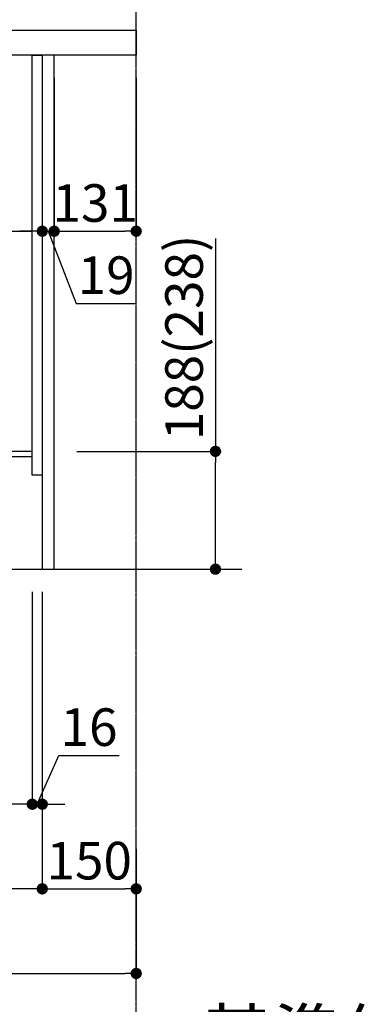
# Model space of a CAD drawing. Units: millimetres. Extents: x -109 to 26472, y -120 to 8847.
# Drawn here: x 20433 to 20976, y 1475 to 3046 of the extents above; entities that cross this region are included whole.
import ezdxf

# ---------------------------------------------------------------- set-up
doc = ezdxf.new("R2010")
doc.units = ezdxf.units.MM
doc.linetypes.add('CENTER', pattern=[2, 1.25, -0.25, 0.25, -0.25])
doc.layers.get('DEFPOINTS').update_dxf_attribs({"color": 146})
for name, color, linetype in [('111-壁仕上', 3, 'Continuous'), ('122-扉', 6, 'Continuous'), ('126-甲板', 2, 'Continuous'), ('166-寸法B', 11, 'Continuous')]:
    doc.layers.add(name, color=color, linetype=linetype)
doc.styles.add('KH001', font='txt')
doc.dimstyles.new('KH1xx030', dxfattribs={"dimscale": 30, "dimtxt": 2, "dimasz": 0.6, "dimexe": 0.3, "dimexo": 1.2, "dimgap": 0.5, "dimtad": 3, "dimdec": 1, "dimdsep": 46, "dimlunit": 6, "dimtxsty": 'KH001', "dimblk": 'DOT', "dimcen": 1, "dimdle": 1, "dimclrd": 256, "dimclre": 256, "dimclrt": 256, "dimadec": 0, "dimazin": 0, "dimtfac": 1, "dimtdec": 1, "dimtix": 1, "dimtmove": 2, "dimatfit": 3, "dimldrblk": 'CLOSEDBLANK', "dimfxl": 1, "dimtolj": 1, "dimtzin": 0, "dimlwd": -1, "dimlwe": -1, "dimarcsym": 0})

# ---------------------------------------------------------------- blocks, each defined once
blk = doc.blocks.new('_Dot')
at = {"color": 0, "linetype": 'ByBlock', "lineweight": -2}
blk.add_line((-0.5, 0), (-1, 0), dxfattribs=at)
at = {"color": 0, "linetype": 'ByBlock', "const_width": 0.5}
blk.add_lwpolyline([(-0.25, 0, 1), (0.25, 0, 1)], format="xyb", close=True, dxfattribs=at)
blk = doc.blocks.new('*D476')
at = {"layer": '166-寸法B', "transparency": 16777216}
for p, q in [((20745.8, 2696.7), (20745.8, 2357.1)), ((20524.3, 2357.1), (20754.8, 2357.1)), ((20745.8, 2187.1), (20745.8, 2339.1)), ((20505.3, 2169.1), (20754.8, 2169.1))]:
    blk.add_line(p, q, dxfattribs=at)
at = {"layer": 'DEFPOINTS', "color": 0, "transparency": 16777216}
for p in [(20488.3, 2357.1), (20745.8, 2357.1), (20469.3, 2169.1)]:
    blk.add_point(p, dxfattribs=at)
at = {"layer": '166-寸法B', "transparency": 16777216, "xscale": 18, "yscale": 18, "zscale": 18}
for p, rotation in [((20745.8, 2357.1), 90), ((20745.8, 2169.1), 270)]:
    blk.add_blockref('_Dot', p, dxfattribs=dict(at, rotation=rotation))
at = {"layer": '166-寸法B', "transparency": 16777216, "insert": (20695.7, 2538.8), "char_height": 60, "attachment_point": 5, "rotation": 90, "style": 'KH001'}
blk.add_mtext('\\A1;188(238)', dxfattribs=at)
blk = doc.blocks.new('_ClosedBlank')
at = {"color": 0, "linetype": 'ByBlock', "lineweight": -2}
for p, q in [((-1, 0.167), (0, 0)), ((-1, 0.167), (-1, -0.167)), ((0, 0), (-1, -0.167))]:
    blk.add_line(p, q, dxfattribs=at)
blk = doc.blocks.new('*D477')
at = {"layer": '166-寸法B', "transparency": 16777216}
for p, q in [((20349.3, 2133.1), (20349.3, 1785.1)), ((20453.3, 2133.1), (20453.3, 1785.1)), ((20186.4, 1794.1), (20349.3, 1794.1)), ((20435.3, 1794.1), (20367.3, 1794.1))]:
    blk.add_line(p, q, dxfattribs=at)
at = {"layer": 'DEFPOINTS', "color": 0, "transparency": 16777216}
for p in [(20349.3, 2169.1), (20453.3, 2169.1), (20349.3, 1794.1)]:
    blk.add_point(p, dxfattribs=at)
at = {"layer": '166-寸法B', "transparency": 16777216, "xscale": 18, "yscale": 18, "zscale": 18, "rotation": 180}
blk.add_blockref('_Dot', (20349.3, 1794.1), dxfattribs=at)
at = {"layer": '166-寸法B', "transparency": 16777216, "xscale": 18, "yscale": 18, "zscale": 18}
blk.add_blockref('_Dot', (20453.3, 1794.1), dxfattribs=at)
at = {"layer": '166-寸法B', "transparency": 16777216, "insert": (20254.7, 1839.1), "char_height": 60, "attachment_point": 5, "style": 'KH001'}
blk.add_mtext('\\A1;104', dxfattribs=at)
blk = doc.blocks.new('*D478')
at = {"layer": '166-寸法B', "transparency": 16777216}
for p, q in [((20453.3, 2133.1), (20453.3, 1785.1)), ((20469.3, 2133.1), (20469.3, 1785.1)), ((20461.3, 1794.1), (20496, 1872.1)), ((20496, 1872.1), (20592.1, 1872.1)), ((20435.3, 1794.1), (20417.3, 1794.1)), ((20453.3, 1794.1), (20469.3, 1794.1)), ((20453.3, 1794.1), (20469.3, 1794.1)), ((20487.3, 1794.1), (20505.3, 1794.1))]:
    blk.add_line(p, q, dxfattribs=at)
at = {"layer": 'DEFPOINTS', "color": 0, "transparency": 16777216}
for p in [(20453.3, 2169.1), (20469.3, 2169.1), (20469.3, 1794.1)]:
    blk.add_point(p, dxfattribs=at)
at = {"layer": '166-寸法B', "transparency": 16777216, "xscale": 18, "yscale": 18, "zscale": 18}
blk.add_blockref('_Dot', (20453.3, 1794.1), dxfattribs=at)
at = {"layer": '166-寸法B', "transparency": 16777216, "xscale": 18, "yscale": 18, "zscale": 18, "rotation": 180}
blk.add_blockref('_Dot', (20469.3, 1794.1), dxfattribs=at)
at = {"layer": '166-寸法B', "transparency": 16777216, "insert": (20544, 1917.1), "char_height": 60, "attachment_point": 5, "style": 'KH001'}
blk.add_mtext('\\A1;16', dxfattribs=at)
blk = doc.blocks.new('*D479')
at = {"layer": '166-寸法B', "transparency": 16777216}
for p, q in [((20469.3, 2133.1), (20469.3, 1650.1)), ((20619.3, 1722.8), (20619.3, 1650.1)), ((20487.3, 1659.1), (20601.3, 1659.1))]:
    blk.add_line(p, q, dxfattribs=at)
at = {"layer": 'DEFPOINTS', "color": 0, "transparency": 16777216}
for p in [(20469.3, 2169.1), (20619.3, 1758.8), (20619.3, 1659.1)]:
    blk.add_point(p, dxfattribs=at)
at = {"layer": '166-寸法B', "transparency": 16777216, "xscale": 18, "yscale": 18, "zscale": 18, "rotation": 180}
blk.add_blockref('_Dot', (20469.3, 1659.1), dxfattribs=at)
at = {"layer": '166-寸法B', "transparency": 16777216, "xscale": 18, "yscale": 18, "zscale": 18}
blk.add_blockref('_Dot', (20619.3, 1659.1), dxfattribs=at)
at = {"layer": '166-寸法B', "transparency": 16777216, "insert": (20544.3, 1704.1), "char_height": 60, "attachment_point": 5, "style": 'KH001'}
blk.add_mtext('\\A1;150', dxfattribs=at)
blk = doc.blocks.new('*D484')
at = {"layer": '166-寸法B', "transparency": 16777216}
for p, q in [((19829.3, 2917.1), (19829.3, 2699.3)), ((20469.3, 2917.1), (20469.3, 2699.3)), ((19847.3, 2708.3), (20451.3, 2708.3))]:
    blk.add_line(p, q, dxfattribs=at)
at = {"layer": 'DEFPOINTS', "color": 0, "transparency": 16777216}
for p in [(19829.3, 2953.1), (20469.3, 2953.1), (20469.3, 2708.3)]:
    blk.add_point(p, dxfattribs=at)
at = {"layer": '166-寸法B', "transparency": 16777216, "xscale": 18, "yscale": 18, "zscale": 18, "rotation": 180}
blk.add_blockref('_Dot', (19829.3, 2708.3), dxfattribs=at)
at = {"layer": '166-寸法B', "transparency": 16777216, "xscale": 18, "yscale": 18, "zscale": 18}
blk.add_blockref('_Dot', (20469.3, 2708.3), dxfattribs=at)
at = {"layer": '166-寸法B', "transparency": 16777216, "insert": (20040.1, 2753.3), "char_height": 60, "attachment_point": 5, "style": 'KH001'}
blk.add_mtext('\\A1;640', dxfattribs=at)
blk = doc.blocks.new('*D488')
at = {"layer": '166-寸法B', "transparency": 16777216}
for p, q in [((19819.3, 3065.1), (19819.3, 3353.6)), ((20619.3, 3287.1), (20619.3, 3353.6)), ((19837.3, 3344.6), (20601.3, 3344.6))]:
    blk.add_line(p, q, dxfattribs=at)
at = {"layer": 'DEFPOINTS', "color": 0, "transparency": 16777216}
for p in [(20619.3, 3344.6), (20619.3, 3251.1), (19819.3, 3029.1)]:
    blk.add_point(p, dxfattribs=at)
at = {"layer": '166-寸法B', "transparency": 16777216, "xscale": 18, "yscale": 18, "zscale": 18, "rotation": 180}
blk.add_blockref('_Dot', (19819.3, 3344.6), dxfattribs=at)
at = {"layer": '166-寸法B', "transparency": 16777216, "xscale": 18, "yscale": 18, "zscale": 18}
blk.add_blockref('_Dot', (20619.3, 3344.6), dxfattribs=at)
at = {"layer": '166-寸法B', "transparency": 16777216, "insert": (20219.3, 3389.6), "char_height": 60, "attachment_point": 5, "style": 'KH001'}
blk.add_mtext('\\A1;800', dxfattribs=at)
blk = doc.blocks.new('*D489')
at = {"layer": '166-寸法B', "transparency": 16777216}
for p, q in [((19903.3, 2133.1), (19903.3, 1650.1)), ((20469.3, 2133.1), (20469.3, 1650.1)), ((20451.3, 1659.1), (19921.3, 1659.1))]:
    blk.add_line(p, q, dxfattribs=at)
at = {"layer": 'DEFPOINTS', "color": 0, "transparency": 16777216}
for p in [(19903.3, 2169.1), (20469.3, 2169.1), (19903.3, 1659.1)]:
    blk.add_point(p, dxfattribs=at)
at = {"layer": '166-寸法B', "transparency": 16777216, "xscale": 18, "yscale": 18, "zscale": 18, "rotation": 180}
blk.add_blockref('_Dot', (19903.3, 1659.1), dxfattribs=at)
at = {"layer": '166-寸法B', "transparency": 16777216, "xscale": 18, "yscale": 18, "zscale": 18}
blk.add_blockref('_Dot', (20469.3, 1659.1), dxfattribs=at)
at = {"layer": '166-寸法B', "transparency": 16777216, "insert": (20186.3, 1704.1), "char_height": 60, "attachment_point": 5, "style": 'KH001'}
blk.add_mtext('\\A1;566', dxfattribs=at)
blk = doc.blocks.new('*D490')
at = {"layer": '166-寸法B', "transparency": 16777216}
for p, q in [((20469.3, 2953.1), (20469.3, 2699.3)), ((20488.3, 2953.1), (20488.3, 2699.3)), ((20451.3, 2708.3), (20433.3, 2708.3)), ((20469.3, 2708.3), (20488.3, 2708.3)), ((20469.3, 2708.3), (20488.3, 2708.3)), ((20478.8, 2708.3), (20523.4, 2593.1)), ((20506.3, 2708.3), (20524.3, 2708.3)), ((20523.4, 2593.1), (20619.2, 2593.1))]:
    blk.add_line(p, q, dxfattribs=at)
at = {"layer": 'DEFPOINTS', "color": 0, "transparency": 16777216}
for p in [(20469.3, 2989.1), (20488.3, 2989.1), (20488.3, 2708.3)]:
    blk.add_point(p, dxfattribs=at)
at = {"layer": '166-寸法B', "transparency": 16777216, "xscale": 18, "yscale": 18, "zscale": 18}
blk.add_blockref('_Dot', (20469.3, 2708.3), dxfattribs=at)
at = {"layer": '166-寸法B', "transparency": 16777216, "xscale": 18, "yscale": 18, "zscale": 18, "rotation": 180}
blk.add_blockref('_Dot', (20488.3, 2708.3), dxfattribs=at)
at = {"layer": '166-寸法B', "transparency": 16777216, "insert": (20571.3, 2638.1), "char_height": 60, "attachment_point": 5, "style": 'KH001'}
blk.add_mtext('\\A1;19', dxfattribs=at)
blk = doc.blocks.new('*D491')
at = {"layer": '166-寸法B', "transparency": 16777216}
for p, q in [((20488.3, 2953.1), (20488.3, 2699.3)), ((20619.3, 2953.1), (20619.3, 2699.3)), ((20506.3, 2708.3), (20601.3, 2708.3))]:
    blk.add_line(p, q, dxfattribs=at)
at = {"layer": 'DEFPOINTS', "color": 0, "transparency": 16777216}
for p in [(20488.3, 2989.1), (20619.3, 2989.1), (20619.3, 2708.3)]:
    blk.add_point(p, dxfattribs=at)
at = {"layer": '166-寸法B', "transparency": 16777216, "xscale": 18, "yscale": 18, "zscale": 18, "rotation": 180}
blk.add_blockref('_Dot', (20488.3, 2708.3), dxfattribs=at)
at = {"layer": '166-寸法B', "transparency": 16777216, "xscale": 18, "yscale": 18, "zscale": 18}
blk.add_blockref('_Dot', (20619.3, 2708.3), dxfattribs=at)
at = {"layer": '166-寸法B', "transparency": 16777216, "insert": (20553.8, 2753.3), "char_height": 60, "attachment_point": 5, "style": 'KH001'}
blk.add_mtext('\\A1;131', dxfattribs=at)
blk = doc.blocks.new('*D492')
at = {"layer": '166-寸法B', "transparency": 16777216}
for p, q in [((20619.3, 1383.7), (20619.3, 1359.6)), ((20724.3, 1362.6), (21310.9, 1362.6))]:
    blk.add_line(p, q, dxfattribs=at)
blk.add_solid([(20724.3, 1380.1), (20724.3, 1345.1), (20619.3, 1362.6)], dxfattribs=at)
at = {"layer": 'DEFPOINTS', "color": 0, "transparency": 16777216}
for p in [(20619.3, 1413.7), (21301.9, 1362.6), (21301.9, 1283.2)]:
    blk.add_point(p, dxfattribs=at)
at = {"layer": '166-寸法B', "transparency": 16777216, "insert": (21013.1, 1425), "char_height": 81, "attachment_point": 5, "style": 'KH001'}
blk.add_mtext('\\A1;基準位置 Ａ', dxfattribs=at)
blk = doc.blocks.new('_None')
blk = doc.blocks.new('*D502')
at = {"layer": '166-寸法B', "transparency": 16777216}
for p, q in [((19903.3, 2133.1), (19903.3, 1515.1)), ((20619.3, 1686.8), (20619.3, 1515.1)), ((19921.3, 1524.1), (20601.3, 1524.1))]:
    blk.add_line(p, q, dxfattribs=at)
at = {"layer": 'DEFPOINTS', "color": 0, "transparency": 16777216}
for p in [(19903.3, 2169.1), (20619.3, 1722.8), (20619.3, 1524.1)]:
    blk.add_point(p, dxfattribs=at)
at = {"layer": '166-寸法B', "transparency": 16777216, "xscale": 18, "yscale": 18, "zscale": 18, "rotation": 180}
blk.add_blockref('_Dot', (19903.3, 1524.1), dxfattribs=at)
at = {"layer": '166-寸法B', "transparency": 16777216, "xscale": 18, "yscale": 18, "zscale": 18}
blk.add_blockref('_Dot', (20619.3, 1524.1), dxfattribs=at)
at = {"layer": '166-寸法B', "transparency": 16777216, "insert": (20261.3, 1569.1), "char_height": 60, "attachment_point": 5, "style": 'KH001'}
blk.add_mtext('\\A1;716', dxfattribs=at)

msp = doc.modelspace()

# ---------------------------------------------------------------- linework, layer by layer
at = {"layer": '111-壁仕上', "color": 253, "linetype": 'CENTER', "ltscale": 2}
msp.add_line((20619.31, 1312.14), (20619.31, 3568.94), dxfattribs=at)
at = {"layer": '111-壁仕上', "ltscale": 2}
msp.add_line((19721.23, 2169.12), (20787.81, 2169.12), dxfattribs=at)
at = {"layer": '122-扉', "color": 253}
for points in [[(20453.31, 2989.12), (20469.31, 2989.12), (20469.31, 2319.12), (20453.31, 2319.12)], [(20469.31, 2169.12), (20488.31, 2169.12), (20488.31, 2989.12), (20469.31, 2989.12)], [(20333.31, 2357.12), (20333.31, 2349.12), (20453.31, 2349.12), (20453.31, 2357.12)]]:
    msp.add_lwpolyline(points, close=True, dxfattribs=at)
at = {"layer": '126-甲板'}
msp.add_lwpolyline([(19819.31, 3029.12), (20619.31, 3029.12), (20619.31, 2989.12), (19819.31, 2989.12)], close=True, dxfattribs=at)

# ---------------------------------------------------------------- dimensions: what is measured, and where the dimension line sits
at = {"layer": '166-寸法B'}
for base, p1, p2, picture, middle in [((20619.31, 3344.57), (19819.31, 3029.12), (20619.31, 3251.14), '*D488', (20219.31, 3389.57)), ((20619.31, 2708.31), (20488.31, 2989.12), (20619.31, 2989.12), '*D491', (20553.81, 2753.31)), ((19903.31, 1659.12), (20469.31, 2169.12), (19903.31, 2169.12), '*D489', (20186.31, 1704.12)), ((20619.31, 1524.12), (19903.31, 2169.12), (20619.31, 1722.8), '*D502', (20261.31, 1569.12)), ((20619.31, 1659.12), (20469.31, 2169.12), (20619.31, 1758.8), '*D479', (20544.31, 1704.12))]:
    dim = msp.add_linear_dim(base=base, p1=p1, p2=p2, dimstyle='KH1xx030', dxfattribs=at)
    dim.commit()
    dim.dimension.update_dxf_attribs({"geometry": picture, "text_midpoint": middle})
for base, p1, p2, picture, middle in [((20488.31, 2708.31), (20469.31, 2989.12), (20488.31, 2989.12), '*D490', (20538.4, 2593.07)), ((20349.31, 1794.12), (20453.31, 2169.12), (20349.31, 2169.12), '*D477', (20254.68, 1787.62)), ((20469.31, 1794.12), (20453.31, 2169.12), (20469.31, 2169.12), '*D478', (20511, 1872.12))]:
    dim = msp.add_linear_dim(base=base, p1=p1, p2=p2, dimstyle='KH1xx030', override={"dimtmove": 1}, dxfattribs=at)
    dim.commit()
    dim.dimension.update_dxf_attribs({"geometry": picture, "text_midpoint": middle, "dimtype": 160})
dim = msp.add_linear_dim(base=(20469.31, 2708.31), p1=(19829.31, 2953.12), p2=(20469.31, 2953.12), dimstyle='KH1xx030', dxfattribs=at)
dim.commit()
dim.dimension.update_dxf_attribs({"geometry": '*D484', "text_midpoint": (20040.13, 2753.31), "dimtype": 160})
dim = msp.add_linear_dim(base=(20745.75, 2357.12), p1=(20469.31, 2169.12), p2=(20488.31, 2357.12), angle=90, dimstyle='KH1xx030', override={"dimpost": '(238)', "dimtmove": 1}, dxfattribs=at)
dim.commit()
dim.dimension.update_dxf_attribs({"geometry": '*D476', "text_midpoint": (20792.95, 2538.75), "dimtype": 160})
dim = msp.add_linear_dim(base=(21301.92, 1362.55), p1=(20619.31, 1413.68), p2=(21301.92, 1283.24), angle=180, text='基準位置 Ａ', dimstyle='KH1xx030', override={"dimtxt": 2.7, "dimasz": 3.5, "dimexe": 0.1, "dimexo": 1, "dimblk2": 'None', "dimsah": 1, "dimdle": 0.3, "dimse2": 1}, dxfattribs=at)
dim.commit()
dim.dimension.update_dxf_attribs({"geometry": '*D492', "text_midpoint": (21013.12, 1425.04)})

doc.saveas('drawing.dxf')
